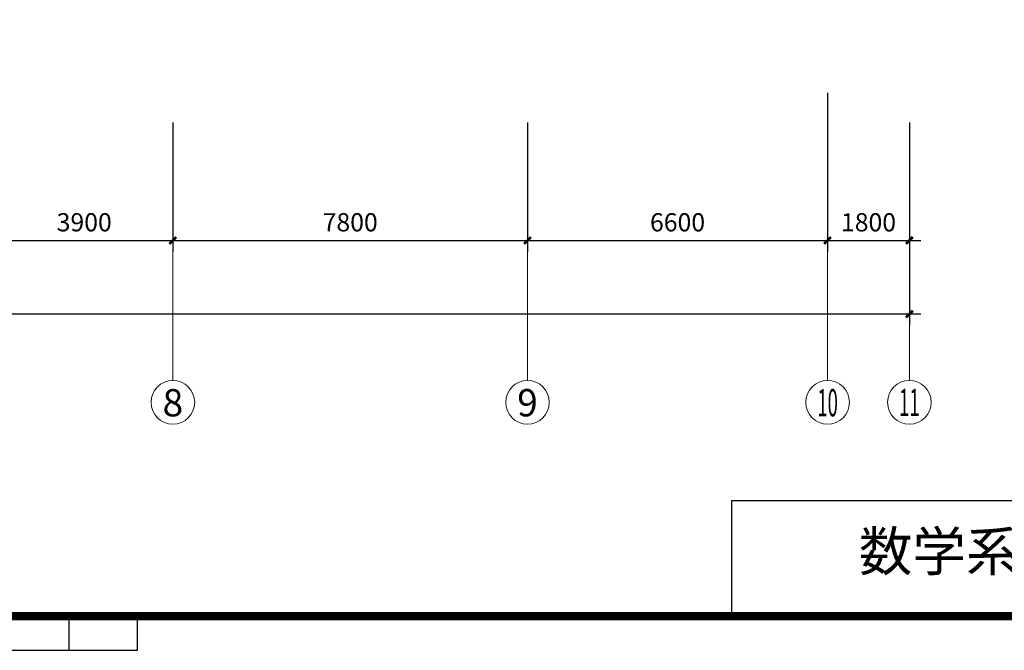
# Model space of a CAD drawing. Extents: x 1576412 to 2355051, y -393484 to 778456.
# Drawn here: x 1644398 to 1666054, y 145276 to 159149 of the extents above; entities that cross this region are included whole.
import ezdxf
from ezdxf.enums import TextEntityAlignment as Align

# ---------------------------------------------------------------- set-up
doc = ezdxf.new("R2010")
doc.units = 0
doc.header["$LTSCALE"] = 1000
doc.header["$MEASUREMENT"] = 0
doc.layers.get('0').update_dxf_attribs({"linetype": 'CONTINUOUS'})
doc.layers.get('Defpoints').update_dxf_attribs({"linetype": 'CONTINUOUS'})
doc.layers.add('A-AXIS', color=3, linetype='CONTINUOUS', lineweight=0)
doc.layers.add('A-AXIS-TEXT', color=3, linetype='CONTINUOUS', lineweight=0)
for name, color, linetype in [('PUB_DIM', 3, 'CONTINUOUS'), ('TEXT', 7, 'CONTINUOUS'), ('图框', 7, 'CONTINUOUS'), ('图筐', 7, 'CONTINUOUS')]:
    doc.layers.add(name, color=color, linetype=linetype)
doc.styles.add('dim_font', font='tjromans.shx', dxfattribs={"width": 0.8, "bigfont": 'tjhztxt.shx'})
doc.styles.add('宋体', font='SimSun.ttf')
doc.styles.add('样式 1', font='SIMHEI.TTF')
doc.dimstyles.new('DIMN500', dxfattribs={"dimscale": 5, "dimtxt": 300, "dimasz": 100, "dimexe": 150, "dimexo": 200, "dimgap": 0, "dimtad": 0, "dimdec": 0, "dimzin": 0, "dimdsep": 46, "dimtxsty": 'dim_font', "dimblk": 'ARCHTICK', "dimcen": 0.09, "dimdle": 150, "dimclrt": 7, "dimazin": 2, "dimtfac": 1, "dimtdec": 0, "dimtix": 1, "dimtmove": 2, "dimatfit": 3, "dimldrblk": 'ARCHTICK', "dimfxl": 0, "dimtvp": 1, "dimtolj": 1, "dimtzin": 0, "dimarcsym": 0})

# ---------------------------------------------------------------- blocks, each defined once
blk = doc.blocks.new('_ArchTick')
at = {"color": 0, "linetype": 'ByBlock', "const_width": 0.4}
blk.add_lwpolyline([(-0.5, -0.5), (0.5, 0.5)], dxfattribs=at)
blk = doc.blocks.new('*D914')
at = {"layer": 'Defpoints', "color": 0}
for p in [(1647767, 157139), (1655567, 157139), (1655567, 154292)]:
    blk.add_point(p, dxfattribs=at)
at = {"layer": 'PUB_DIM', "color": 0, "lineweight": -2}
for p, q in [((1647767, 156889), (1647767, 154042)), ((1655567, 156889), (1655567, 154042)), ((1647517, 154292), (1655817, 154292))]:
    blk.add_line(p, q, dxfattribs=at)
at = {"layer": 'PUB_DIM', "color": 0, "lineweight": -2, "xscale": 150, "yscale": 150, "zscale": 150, "rotation": 180}
blk.add_blockref('_ArchTick', (1647767, 154292), dxfattribs=at)
at = {"layer": 'PUB_DIM', "color": 0, "lineweight": -2, "xscale": 150, "yscale": 150, "zscale": 150}
blk.add_blockref('_ArchTick', (1655567, 154292), dxfattribs=at)
at = {"layer": 'PUB_DIM', "color": 3, "insert": (1651667, 154692), "char_height": 400, "attachment_point": 5, "style": 'dim_font'}
blk.add_mtext('\\A1;7800', dxfattribs=at)
blk = doc.blocks.new('*D915')
at = {"layer": 'Defpoints', "color": 0}
for p in [(1655567, 157139), (1662167, 156139), (1662167, 154292)]:
    blk.add_point(p, dxfattribs=at)
at = {"layer": 'PUB_DIM', "color": 0, "lineweight": -2}
for p, q in [((1655567, 156889), (1655567, 154042)), ((1662167, 155889), (1662167, 154042)), ((1655317, 154292), (1662417, 154292))]:
    blk.add_line(p, q, dxfattribs=at)
at = {"layer": 'PUB_DIM', "color": 0, "lineweight": -2, "xscale": 150, "yscale": 150, "zscale": 150, "rotation": 180}
blk.add_blockref('_ArchTick', (1655567, 154292), dxfattribs=at)
at = {"layer": 'PUB_DIM', "color": 0, "lineweight": -2, "xscale": 150, "yscale": 150, "zscale": 150}
blk.add_blockref('_ArchTick', (1662167, 154292), dxfattribs=at)
at = {"layer": 'PUB_DIM', "color": 3, "insert": (1658867, 154692), "char_height": 400, "attachment_point": 5, "style": 'dim_font'}
blk.add_mtext('\\A1;6600', dxfattribs=at)
blk = doc.blocks.new('*D916')
at = {"layer": 'Defpoints', "color": 0}
for p in [(1662167, 157791), (1663967, 157139), (1663967, 154292)]:
    blk.add_point(p, dxfattribs=at)
at = {"layer": 'PUB_DIM', "color": 0, "lineweight": -2}
for p, q in [((1662167, 157541), (1662167, 154042)), ((1663967, 156889), (1663967, 154042)), ((1661917, 154292), (1664217, 154292))]:
    blk.add_line(p, q, dxfattribs=at)
at = {"layer": 'PUB_DIM', "color": 0, "lineweight": -2, "xscale": 150, "yscale": 150, "zscale": 150, "rotation": 180}
blk.add_blockref('_ArchTick', (1662167, 154292), dxfattribs=at)
at = {"layer": 'PUB_DIM', "color": 0, "lineweight": -2, "xscale": 150, "yscale": 150, "zscale": 150}
blk.add_blockref('_ArchTick', (1663967, 154292), dxfattribs=at)
at = {"layer": 'PUB_DIM', "color": 3, "insert": (1663067, 154692), "char_height": 400, "attachment_point": 5, "style": 'dim_font'}
blk.add_mtext('\\A1;1800', dxfattribs=at)
blk = doc.blocks.new('*D918')
at = {"layer": 'Defpoints', "color": 0}
for p in [(1643867, 157139), (1647767, 156139), (1647767, 154292)]:
    blk.add_point(p, dxfattribs=at)
at = {"layer": 'PUB_DIM', "color": 0, "lineweight": -2}
for p, q in [((1643867, 156889), (1643867, 154042)), ((1647767, 155889), (1647767, 154042)), ((1643617, 154292), (1648017, 154292))]:
    blk.add_line(p, q, dxfattribs=at)
at = {"layer": 'PUB_DIM', "color": 0, "lineweight": -2, "xscale": 150, "yscale": 150, "zscale": 150, "rotation": 180}
blk.add_blockref('_ArchTick', (1643867, 154292), dxfattribs=at)
at = {"layer": 'PUB_DIM', "color": 0, "lineweight": -2, "xscale": 150, "yscale": 150, "zscale": 150}
blk.add_blockref('_ArchTick', (1647767, 154292), dxfattribs=at)
at = {"layer": 'PUB_DIM', "color": 3, "insert": (1645817, 154692), "char_height": 400, "attachment_point": 5, "style": 'dim_font'}
blk.add_mtext('\\A1;3900', dxfattribs=at)
blk = doc.blocks.new('*D920')
at = {"layer": 'Defpoints', "color": 0}
for p in [(1608767, 156854), (1663967, 156854), (1663967, 152675)]:
    blk.add_point(p, dxfattribs=at)
at = {"layer": 'PUB_DIM', "color": 0, "lineweight": -2}
for p, q in [((1608767, 156604), (1608767, 152425)), ((1663967, 156604), (1663967, 152425)), ((1608517, 152675), (1664217, 152675))]:
    blk.add_line(p, q, dxfattribs=at)
at = {"layer": 'PUB_DIM', "color": 0, "lineweight": -2, "xscale": 150, "yscale": 150, "zscale": 150, "rotation": 180}
blk.add_blockref('_ArchTick', (1608767, 152675), dxfattribs=at)
at = {"layer": 'PUB_DIM', "color": 0, "lineweight": -2, "xscale": 150, "yscale": 150, "zscale": 150}
blk.add_blockref('_ArchTick', (1663967, 152675), dxfattribs=at)
at = {"layer": 'PUB_DIM', "color": 3, "insert": (1636367, 153075), "char_height": 400, "attachment_point": 5, "style": 'dim_font'}
blk.add_mtext('\\A1;55200', dxfattribs=at)
blk = doc.blocks.new('TJAD_TK_A1')
at = {"layer": '图筐'}
for p, q in [((960.88, 361.45), (960.88, 366.45)), ((970.88, 361.45), (970.88, 366.45)), ((870.88, 361.45), (970.88, 361.45))]:
    blk.add_line(p, q, dxfattribs=at)
at = {"layer": '图筐', "const_width": 1.2}
blk.add_lwpolyline([(1331.38, 940.45), (525.38, 940.45), (525.38, 366.45), (1331.38, 366.45)], close=True, dxfattribs=at)
blk = doc.blocks.new('TJAD_图框_A1')
at = {"layer": '图框'}
blk.add_blockref('TJAD_TK_A1', (0, 0), dxfattribs=at)

msp = doc.modelspace()

# ---------------------------------------------------------------- linework, layer by layer
msp.add_lwpolyline([(1660057.7, 148570.5), (1689062.3, 148570.5), (1689062.3, 146026.1), (1660057.7, 146026.1)], close=True)
at = {"layer": 'A-AXIS'}
for p, q in [((1647766.6, 155638.9), (1647766.6, 151212)), ((1655566.6, 155638.9), (1655566.6, 151212)), ((1662166.6, 155638.9), (1662166.6, 151212)), ((1663966.6, 155638.9), (1663966.6, 151212))]:
    msp.add_line(p, q, dxfattribs=at)
at = {"layer": 'A-AXIS', "ltscale": 10}
for centre in [(1647766.6, 150732), (1655566.6, 150732), (1662166.6, 150732), (1663966.6, 150732)]:
    msp.add_circle(centre, 480, dxfattribs=at)

# ---------------------------------------------------------------- block references
at = {"xscale": 150, "yscale": 150, "zscale": 150}
msp.add_blockref('TJAD_图框_A1', (1501355.5, 91058.7), dxfattribs=at)

# ---------------------------------------------------------------- texts
at = {"layer": 'A-AXIS-TEXT', "style": '宋体'}
for s, width, p, p2 in [('8', 1.06066, (1647540.3, 150422.3), (1647992.9, 150422.3)), ('9', 1.06066, (1655340.3, 150422.3), (1655792.9, 150422.3)), ('10', 0.53033, (1661940.3, 150422.3), (1662392.9, 150422.3)), ('11', 0.53033, (1663740.3, 150429), (1664192.9, 150429))]:
    msp.add_text(s, height=600, dxfattribs=dict(at, width=width)).set_placement(p, p2, align=Align.FIT)
at = {"layer": 'TEXT', "style": '样式 1'}
msp.add_text('数学系与计算机系实验楼二层照明平面图 ', height=864, dxfattribs=at).set_placement((1662853.3, 147022.7))

# ---------------------------------------------------------------- dimensions: what is measured, and where the dimension line sits
at = {"layer": 'PUB_DIM'}
for base, p1, p2, picture, middle in [((1663966.6, 154292.1), (1662166.6, 157790.7), (1663966.6, 157139), '*D916', (1663066.6, 154692.1)), ((1647766.6, 154292.1), (1643866.6, 157139), (1647766.6, 156139), '*D918', (1645816.6, 154692.1)), ((1655566.6, 154292.1), (1647766.6, 157139), (1655566.6, 157139), '*D914', (1651666.6, 154692.1)), ((1662166.6, 154292.1), (1655566.6, 157139), (1662166.6, 156139), '*D915', (1658866.6, 154692.1))]:
    dim = msp.add_linear_dim(base=base, p1=p1, p2=p2, angle=180, dimstyle='DIMN500', override={"dimtxt": 80, "dimasz": 30, "dimexe": 50, "dimexo": 50, "dimblk1": 'ArchTick', "dimblk2": 'ArchTick', "dimsah": 1, "dimdle": 50, "dimclrt": 3}, dxfattribs=at)
    dim.commit()
    dim.dimension.update_dxf_attribs({"geometry": picture, "text_midpoint": middle})
dim = msp.add_aligned_dim(p1=(1608766.6, 156854.2), p2=(1663966.6, 156854.2), distance=-4178.7, dimstyle='DIMN500', override={"dimtxt": 80, "dimasz": 30, "dimexe": 50, "dimexo": 50, "dimblk1": 'ArchTick', "dimblk2": 'ArchTick', "dimsah": 1, "dimdle": 50, "dimclrt": 3}, dxfattribs=at)
dim.commit()
dim.dimension.update_dxf_attribs({"geometry": '*D920', "text_midpoint": (1636366.6, 153075.5)})

doc.saveas('drawing.dxf')
